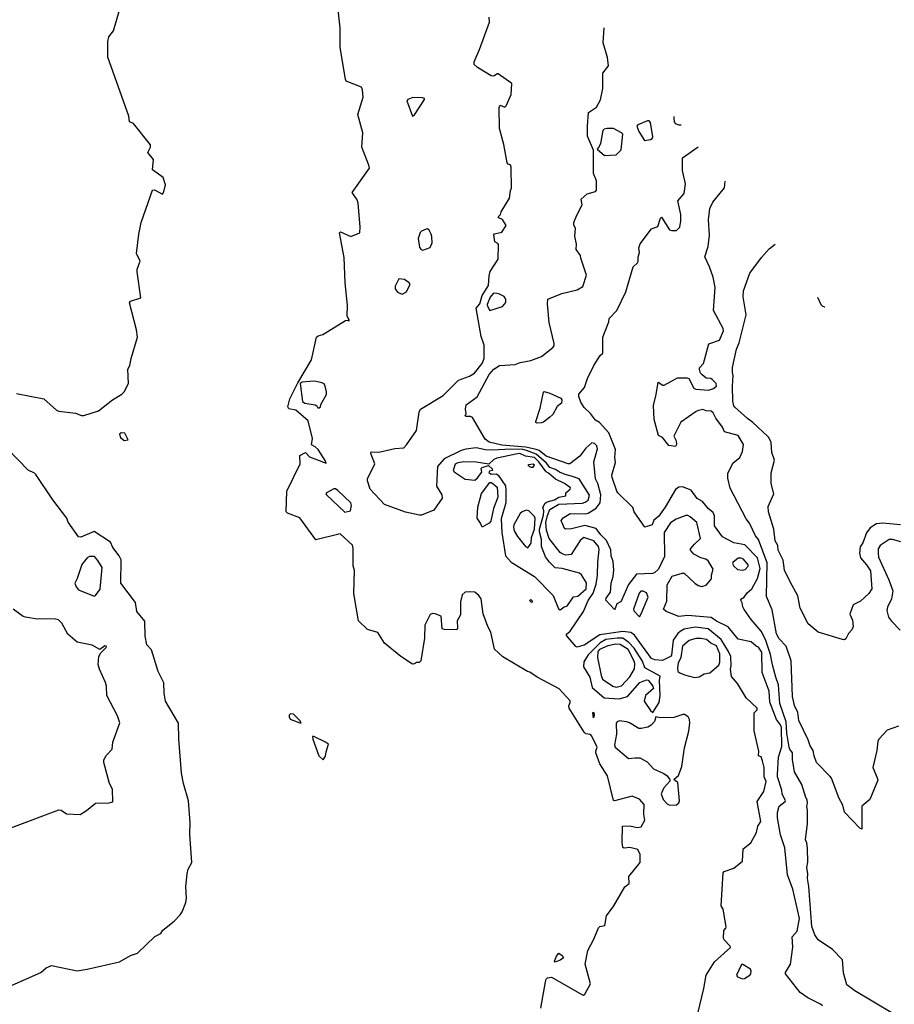
# Model space of a CAD drawing. Extents: x 523459 to 524235, y 3539807 to 3540654.
# Drawn here: x 523941 to 524002, y 3540520 to 3540588 of the extents above; entities that cross this region are included whole.
import ezdxf

# ---------------------------------------------------------------- set-up
doc = ezdxf.new("R2010")
doc.units = 0

msp = doc.modelspace()

# ---------------------------------------------------------------- linework, layer by layer
at = {"layer": 'Contours'}
for points in [[(523941.072, 3540562.037, 319), (523942.955, 3540561.674, 319), (523943.832, 3540560.898, 319), (523943.996, 3540560.829, 319), (523945.131, 3540560.676, 319), (523945.554, 3540560.529, 319), (523945.716, 3540560.533, 319), (523946.723, 3540560.857, 319), (523947.697, 3540561.602, 319), (523948.347, 3540561.999, 319), (523948.509, 3540562.158, 319), (523948.805, 3540562.745, 319), (523948.767, 3540563.72, 319), (523948.904, 3540563.98, 319), (523948.989, 3540564.467, 319), (523949.426, 3540565.928, 319), (523949.359, 3540566.448, 319), (523948.86, 3540568.299, 319), (523948.931, 3540568.43, 319), (523949.648, 3540568.657, 319), (523949.411, 3540570.443, 319), (523949.411, 3540570.638, 319), (523949.597, 3540571.19, 319), (523949.365, 3540571.71, 319), (523949.51, 3540573.041, 319), (523949.674, 3540573.853, 319), (523950.458, 3540576.1, 319), (523950.588, 3540576.119, 319), (523951.14, 3540575.807, 319), (523951.245, 3540575.964, 319), (523951.352, 3540576.452, 319), (523951.205, 3540576.972, 319), (523950.457, 3540577.491, 319), (523950.538, 3540578.205, 319), (523950.144, 3540578.693, 319), (523950.33, 3540579.05, 319), (523950.323, 3540579.212, 319), (523949.142, 3540580.706, 319), (523948.879, 3540580.804, 319), (523948.836, 3540581.193, 319), (523947.365, 3540585.286, 319), (523947.368, 3540586.358, 319), (523947.437, 3540586.678, 319), (523947.763, 3540587.105, 319), (523948.441, 3540589.411, 319)], [(523977.277, 3540519.581, 318), (523977.602, 3540521.4, 318), (523977.646, 3540521.595, 318), (523977.732, 3540521.692, 318), (523978, 3540521.73, 318), (523980.144, 3540520.496, 318), (523980.209, 3540520.48, 318), (523980.302, 3540520.555, 318), (523980.701, 3540521.27, 318), (523980.34, 3540522.634, 318), (523980.51, 3540523.576, 318), (523980.927, 3540524.355, 318), (523981.248, 3540525.135, 318), (523981.345, 3540525.216, 318), (523981.696, 3540525.297, 318), (523981.8, 3540525.963, 318), (523982.317, 3540526.661, 318), (523983.068, 3540527.961, 318), (523983.362, 3540528.188, 318), (523983.357, 3540528.675, 318), (523984.136, 3540529.649, 318), (523984.137, 3540530.202, 318), (523983.976, 3540530.552, 318), (523983.424, 3540530.694, 318), (523983.034, 3540530.64, 318), (523982.937, 3540530.686, 318), (523982.895, 3540531.079, 318), (523982.901, 3540532.15, 318), (523983.392, 3540532.191, 318), (523983.944, 3540532.077, 318), (523984.204, 3540532.116, 318), (523984.45, 3540532.573, 318), (523984.39, 3540532.995, 318), (523984.401, 3540533.644, 318), (523984.075, 3540534.034, 318), (523983.586, 3540534.222, 318), (523982.352, 3540533.906, 318), (523982.298, 3540533.937, 318), (523981.868, 3540535.626, 318), (523981.355, 3540536.47, 318), (523981.081, 3540537.217, 318), (523981.062, 3540537.347, 318), (523981.158, 3540537.607, 318), (523981.117, 3540537.704, 318), (523980.793, 3540538.386, 318), (523980.696, 3540538.484, 318), (523980.371, 3540538.543, 318), (523980.274, 3540538.641, 318), (523979.237, 3540540.303, 318), (523979.199, 3540540.465, 318), (523979.303, 3540540.692, 318), (523979.302, 3540540.822, 318), (523978.528, 3540541.634, 318), (523977.026, 3540542.447, 318), (523976.506, 3540542.794, 318), (523976.344, 3540542.837, 318), (523974.655, 3540543.848, 318), (523974.072, 3540544.395, 318), (523973.816, 3540545.564, 318), (523973.612, 3540545.954, 318), (523973.29, 3540546.831, 318), (523973.164, 3540547.87, 318), (523972.998, 3540548.094, 318), (523972.706, 3540548.321, 318), (523972.381, 3540548.341, 318), (523972.056, 3540548.329, 318), (523971.832, 3540548.13, 318), (523971.716, 3540547.643, 318), (523971.733, 3540546.766, 318), (523971.504, 3540546.344, 318), (523971.513, 3540545.824, 318), (523971.472, 3540545.728, 318), (523970.627, 3540545.738, 318), (523970.465, 3540545.78, 318), (523970.391, 3540546.668, 318), (523969.978, 3540546.834, 318), (523969.783, 3540546.837, 318), (523969.621, 3540546.771, 318), (523969.256, 3540546.051, 318), (523969.238, 3540545.142, 318), (523968.977, 3540543.583, 318), (523968.874, 3540543.474, 318), (523968.679, 3540543.46, 318), (523968.549, 3540543.36, 318), (523968.419, 3540543.354, 318), (523967.607, 3540543.878, 318), (523966.47, 3540544.795, 318), (523966.023, 3540545.532, 318), (523965.301, 3540545.732, 318), (523964.684, 3540546.338, 318), (523964.368, 3540548.227, 318), (523964.415, 3540549.819, 318), (523964.319, 3540550.144, 318), (523964.306, 3540551.345, 318), (523964.262, 3540551.573, 318), (523963.417, 3540552.352, 318), (523961.728, 3540551.926, 318), (523960.624, 3540553.461, 318), (523959.779, 3540553.776, 318), (523959.677, 3540553.879, 318), (523959.742, 3540555.308, 318), (523960.661, 3540557.192, 318), (523960.624, 3540557.754, 318), (523961.014, 3540557.974, 318), (523961.306, 3540557.676, 318), (523962.443, 3540557.242, 318), (523962.384, 3540557.419, 318), (523961.891, 3540558.171, 318), (523961.696, 3540558.358, 318), (523961.43, 3540558.491, 318), (523961.506, 3540558.945, 318), (523961.203, 3540560.147, 318), (523960.35, 3540560.894, 318), (523959.876, 3540560.992, 318), (523959.806, 3540561.122, 318), (523959.934, 3540561.674, 318), (523960.496, 3540562.778, 318), (523961.438, 3540564.369, 318), (523961.793, 3540565.932, 318), (523961.891, 3540566.023, 318), (523962.215, 3540566.123, 318), (523963.774, 3540567.093, 318), (523963.937, 3540567.103, 318), (523964.002, 3540567.059, 318), (523964.062, 3540567.098, 318), (523963.904, 3540567.39, 318), (523963.914, 3540568.137, 318), (523963.766, 3540569.696, 318), (523963.686, 3540571.45, 318), (523963.371, 3540573.139, 318), (523963.45, 3540573.205, 318), (523964.164, 3540572.896, 318), (523964.778, 3540573.139, 318), (523964.791, 3540573.561, 318), (523964.657, 3540575.185, 318), (523964.585, 3540575.412, 318), (523964.242, 3540575.932, 318), (523965.435, 3540577.621, 318), (523965.404, 3540577.816, 318), (523964.905, 3540579.05, 318), (523964.985, 3540580.057, 318), (523964.636, 3540581.323, 318), (523965.005, 3540582.525, 318), (523964.95, 3540583.012, 318), (523964.879, 3540583.208, 318), (523963.839, 3540583.627, 318), (523963.774, 3540583.758, 318), (523963.409, 3540585.935, 318), (523963.426, 3540587.3, 318), (523963.162, 3540589.606, 318)], [(523988.12, 3540519.224, 317), (523988.528, 3540520.945, 317), (523988.689, 3540521.855, 317), (523989.27, 3540522.782, 317), (523990.37, 3540523.771, 317), (523990.342, 3540523.868, 317), (523989.92, 3540524.298, 317), (523989.874, 3540524.42, 317), (523989.914, 3540524.94, 317), (523990.053, 3540525.102, 317), (523990.061, 3540525.2, 317), (523989.862, 3540526.434, 317), (523989.722, 3540526.661, 317), (523989.855, 3540528.934, 317), (523989.92, 3540529.033, 317), (523990.602, 3540529.264, 317), (523991.204, 3540529.747, 317), (523991.247, 3540530.591, 317), (523991.777, 3540531.014, 317), (523992.159, 3540531.728, 317), (523992.258, 3540532.167, 317), (523992.468, 3540532.475, 317), (523992.208, 3540533.872, 317), (523992.681, 3540534.553, 317), (523992.823, 3540535.236, 317), (523992.693, 3540535.561, 317), (523992.689, 3540536.21, 317), (523992.588, 3540536.665, 317), (523992.486, 3540536.945, 317), (523992.297, 3540537.022, 317), (523992.328, 3540537.347, 317), (523991.992, 3540538.744, 317), (523991.997, 3540539.978, 317), (523992.221, 3540540.205, 317), (523992.216, 3540540.303, 317), (523991.449, 3540541.017, 317), (523990.857, 3540542.024, 317), (523990.44, 3540542.506, 317), (523990.358, 3540542.998, 317), (523990.414, 3540543.226, 317), (523990.403, 3540543.875, 317), (523990.237, 3540544.233, 317), (523989.725, 3540545.046, 317), (523988.816, 3540545.797, 317), (523987.939, 3540545.915, 317), (523987.159, 3540545.76, 317), (523986.899, 3540545.601, 317), (523986.736, 3540545.467, 317), (523986.41, 3540545.012, 317), (523986.296, 3540543.973, 317), (523986.217, 3540543.875, 317), (523985.665, 3540543.608, 317), (523985.145, 3540543.64, 317), (523984.918, 3540543.73, 317), (523983.749, 3540545.343, 317), (523983.489, 3540545.536, 317), (523982.937, 3540545.607, 317), (523981.345, 3540545.363, 317), (523980.274, 3540544.654, 317), (523979.786, 3540544.529, 317), (523979.689, 3540544.569, 317), (523979.044, 3540545.337, 317), (523979.039, 3540545.419, 317), (523979.299, 3540545.623, 317), (523980.212, 3540546.993, 317), (523980.53, 3540547.74, 317), (523980.885, 3540548.26, 317), (523981.091, 3540548.877, 317), (523981.192, 3540549.494, 317), (523981.207, 3540550.404, 317), (523981.304, 3540551.28, 317), (523981.248, 3540551.475, 317), (523980.923, 3540551.866, 317), (523980.241, 3540552.09, 317), (523979.981, 3540551.9, 317), (523979.364, 3540550.92, 317), (523979.007, 3540550.88, 317), (523978.747, 3540550.96, 317), (523978.615, 3540551.053, 317), (523977.838, 3540552.018, 317), (523977.669, 3540552.612, 317), (523977.617, 3540553.132, 317), (523977.732, 3540553.619, 317), (523977.905, 3540554.041, 317), (523978.52, 3540554.401, 317), (523980.144, 3540554.473, 317), (523980.339, 3540554.528, 317), (523980.533, 3540554.666, 317), (523980.633, 3540555.016, 317), (523979.916, 3540556.149, 317), (523979.462, 3540556.319, 317), (523978.942, 3540556.439, 317), (523978.552, 3540556.611, 317), (523978.292, 3540556.799, 317), (523977.903, 3540556.937, 317), (523977.665, 3540557.224, 317), (523976.961, 3540557.845, 317), (523976.279, 3540558.107, 317), (523976.019, 3540558.171, 317), (523975.207, 3540558.196, 317), (523973.94, 3540558.124, 317), (523973.453, 3540558.159, 317), (523972.803, 3540558.302, 317), (523972.089, 3540558.204, 317), (523971.764, 3540558.096, 317), (523970.595, 3540557.54, 317), (523970.139, 3540556.997, 317), (523970.068, 3540555.633, 317), (523970.433, 3540555.048, 317), (523970.465, 3540554.821, 317), (523969.883, 3540553.976, 317), (523969.036, 3540553.647, 317), (523968.906, 3540553.643, 317), (523967.932, 3540553.842, 317), (523966.47, 3540554.374, 317), (523965.495, 3540555.438, 317), (523965.297, 3540556.022, 317), (523965.297, 3540556.152, 317), (523965.81, 3540557.192, 317), (523965.528, 3540557.906, 317), (523965.561, 3540558.018, 317), (523966.08, 3540557.995, 317), (523967.185, 3540558.237, 317), (523967.806, 3540558.296, 317), (523967.996, 3540558.491, 317), (523968.684, 3540559.498, 317), (523968.868, 3540560.764, 317), (523968.97, 3540560.959, 317), (523970.53, 3540561.9, 317), (523971.594, 3540562.973, 317), (523972.349, 3540563.237, 317), (523972.698, 3540563.46, 317), (523973.226, 3540564.11, 317), (523973.362, 3540564.467, 317), (523973.36, 3540565.376, 317), (523973.153, 3540565.993, 317), (523972.802, 3540567.942, 317), (523973.066, 3540568.234, 317), (523973.219, 3540568.819, 317), (523973.652, 3540569.501, 317), (523973.709, 3540570.183, 317), (523973.781, 3540570.475, 317), (523974.316, 3540571.32, 317), (523974.354, 3540572.327, 317), (523974.297, 3540572.417, 317), (523974.101, 3540572.522, 317), (523974.032, 3540573.009, 317), (523974.07, 3540573.077, 317), (523974.59, 3540573.199, 317), (523974.88, 3540573.658, 317), (523974.622, 3540574.066, 317), (523974.362, 3540574.182, 317), (523974.334, 3540574.243, 317), (523974.478, 3540574.405, 317), (523974.531, 3540574.6, 317), (523975.115, 3540575.542, 317), (523975.17, 3540576.062, 317), (523975.238, 3540576.224, 317), (523975.224, 3540577.653, 317), (523975.207, 3540577.816, 317), (523975.006, 3540577.881, 317), (523974.941, 3540577.978, 317), (523974.722, 3540579.245, 317), (523974.419, 3540580.349, 317), (523974.404, 3540581.811, 317), (523974.46, 3540581.961, 317), (523974.785, 3540581.834, 317), (523974.886, 3540581.908, 317), (523975.232, 3540582.688, 317), (523975.276, 3540583.467, 317), (523974.33, 3540584.121, 317), (523974.265, 3540584.123, 317), (523974.038, 3540583.957, 317), (523973.843, 3540583.984, 317), (523972.901, 3540584.57, 317), (523972.677, 3540584.766, 317), (523972.673, 3540584.961, 317), (523973.034, 3540585.806, 317), (523973.718, 3540587.689, 317), (523973.706, 3540588.047, 317)], [(523996.711, 3540519.743, 316), (523996.578, 3540519.872, 316), (523995.701, 3540520.294, 316), (523995.181, 3540520.679, 316), (523994.166, 3540521.952, 316), (523994.177, 3540522.049, 316), (523994.506, 3540522.634, 316), (523994.671, 3540523.803, 316), (523994.618, 3540524.518, 316), (523994.981, 3540524.908, 316), (523995.135, 3540525.784, 316), (523994.667, 3540527.798, 316), (523994.303, 3540528.805, 316), (523994.114, 3540530.656, 316), (523993.813, 3540531.566, 316), (523993.614, 3540532.735, 316), (523993.615, 3540533.092, 316), (523993.737, 3540533.547, 316), (523994.14, 3540533.872, 316), (523994.159, 3540533.937, 316), (523993.946, 3540534.359, 316), (523993.918, 3540534.651, 316), (523993.62, 3540535.561, 316), (523993.61, 3540535.723, 316), (523993.682, 3540536.925, 316), (523993.921, 3540537.672, 316), (523993.89, 3540538.971, 316), (523993.82, 3540539.166, 316), (523993.553, 3540539.523, 316), (523993.074, 3540540.725, 316), (523993.042, 3540541.472, 316), (523992.554, 3540542.771, 316), (523992.541, 3540544.168, 316), (523992.297, 3540544.525, 316), (523992.152, 3540544.59, 316), (523991.804, 3540544.888, 316), (523990.894, 3540545.075, 316), (523990.219, 3540545.921, 316), (523989.4, 3540546.316, 316), (523989.043, 3540546.571, 316), (523987.419, 3540546.709, 316), (523986.802, 3540546.642, 316), (523985.925, 3540546.993, 316), (523985.744, 3540547.156, 316), (523985.965, 3540547.708, 316), (523985.99, 3540548.823, 316), (523986.347, 3540549.425, 316), (523987.029, 3540549.631, 316), (523987.159, 3540549.627, 316), (523987.906, 3540548.937, 316), (523988.134, 3540548.777, 316), (523988.393, 3540548.702, 316), (523988.686, 3540548.809, 316), (523989.054, 3540549.234, 316), (523989.051, 3540549.494, 316), (523989.175, 3540549.916, 316), (523988.816, 3540550.476, 316), (523988.664, 3540550.598, 316), (523988.328, 3540550.693, 316), (523987.841, 3540550.953, 316), (523987.596, 3540551.215, 316), (523987.614, 3540551.313, 316), (523987.872, 3540551.638, 316), (523988.3, 3540552.027, 316), (523988.038, 3540553.132, 316), (523987.581, 3540553.527, 316), (523987.419, 3540553.618, 316), (523987.289, 3540553.625, 316), (523986.607, 3540553.366, 316), (523986.217, 3540553.113, 316), (523985.791, 3540552.45, 316), (523985.822, 3540550.793, 316), (523985.408, 3540549.916, 316), (523985.113, 3540549.658, 316), (523984.983, 3540549.616, 316), (523983.879, 3540549.56, 316), (523983.332, 3540548.845, 316), (523982.839, 3540547.737, 316), (523982.774, 3540547.65, 316), (523982.517, 3540547.513, 316), (523982.415, 3540547.188, 316), (523982.352, 3540547.129, 316), (523981.765, 3540547.773, 316), (523981.795, 3540547.903, 316), (523982.091, 3540548.325, 316), (523982.119, 3540548.942, 316), (523982.262, 3540549.397, 316), (523982.311, 3540549.851, 316), (523982.262, 3540550.436, 316), (523982.121, 3540550.826, 316), (523982.099, 3540551.248, 316), (523981.806, 3540551.898, 316), (523981.41, 3540552.287, 316), (523981.086, 3540552.711, 316), (523980.306, 3540552.932, 316), (523979.397, 3540552.703, 316), (523979.007, 3540552.666, 316), (523978.907, 3540552.71, 316), (523978.67, 3540553.262, 316), (523978.812, 3540553.455, 316), (523979.299, 3540553.749, 316), (523980.371, 3540553.727, 316), (523980.533, 3540553.777, 316), (523981.086, 3540554.119, 316), (523981.379, 3540554.496, 316), (523981.416, 3540555.048, 316), (523981.214, 3540555.827, 316), (523981.049, 3540556.152, 316), (523980.932, 3540557.322, 316), (523981.185, 3540558.231, 316), (523981.146, 3540558.426, 316), (523980.988, 3540558.585, 316), (523980.793, 3540558.648, 316), (523980.371, 3540558.26, 316), (523979.954, 3540557.711, 316), (523979.267, 3540557.195, 316), (523979.169, 3540557.188, 316), (523977.643, 3540557.716, 316), (523977.162, 3540558.101, 316), (523976.961, 3540558.175, 316), (523976.246, 3540558.334, 316), (523974.59, 3540558.482, 316), (523973.713, 3540558.683, 316), (523973.418, 3540558.88, 316), (523972.544, 3540560.377, 316), (523972.414, 3540560.459, 316), (523972.121, 3540560.454, 316), (523972.055, 3540560.504, 316), (523972.113, 3540560.667, 316), (523972.075, 3540560.959, 316), (523972.119, 3540561.251, 316), (523972.866, 3540561.804, 316), (523973.712, 3540563.363, 316), (523974.038, 3540563.725, 316), (523974.427, 3540563.977, 316), (523975.499, 3540564.038, 316), (523975.856, 3540564.182, 316), (523976.571, 3540564.334, 316), (523977.318, 3540564.59, 316), (523978.111, 3540565.214, 316), (523978.2, 3540565.344, 316), (523978.199, 3540565.506, 316), (523977.838, 3540566.941, 316), (523977.73, 3540568.234, 316), (523977.75, 3540568.559, 316), (523978.715, 3540568.951, 316), (523979.786, 3540569.215, 316), (523980.177, 3540569.436, 316), (523980.426, 3540570.216, 316), (523980.042, 3540571.385, 316), (523980.019, 3540571.58, 316), (523979.716, 3540572.002, 316), (523979.729, 3540572.359, 316), (523979.617, 3540572.911, 316), (523979.662, 3540573.431, 316), (523979.554, 3540573.691, 316), (523979.558, 3540573.853, 316), (523979.752, 3540574.373, 316), (523980.117, 3540575.087, 316), (523980.049, 3540575.477, 316), (523980.468, 3540575.833, 316), (523981.053, 3540575.998, 316), (523981.114, 3540576.094, 316), (523981.109, 3540576.744, 316), (523980.919, 3540577.231, 316), (523980.899, 3540578.855, 316), (523980.495, 3540579.829, 316), (523980.492, 3540580.544, 316), (523980.569, 3540581.453, 316), (523981.118, 3540581.813, 316), (523981.382, 3540582.33, 316), (523981.548, 3540583.11, 316), (523981.55, 3540584.182, 316), (523981.947, 3540584.669, 316), (523981.871, 3540585.253, 316), (523981.586, 3540586.26, 316), (523981.638, 3540587.295, 316)], [(523968.441, 3540582.493, 318), (523968.092, 3540582.363, 318), (523968.019, 3540582.265, 318), (523968.419, 3540581.198, 318), (523968.544, 3540581.291, 318), (523969.237, 3540582.363, 318), (523969.234, 3540582.428, 318), (523969.101, 3540582.468, 318), (523968.441, 3540582.493, 318)], [(523986.964, 3540580.576, 315), (523986.834, 3540580.574, 315), (523986.564, 3540580.674, 315), (523986.501, 3540580.836, 315), (523986.468, 3540581.031, 315), (523986.477, 3540581.187, 315)], [(523981.843, 3540580.349, 316), (523981.638, 3540580.295, 316), (523981.563, 3540580.219, 316), (523981.385, 3540579.31, 316), (523981.311, 3540579.115, 316), (523981.151, 3540578.92, 316), (523981.67, 3540578.486, 316), (523982.482, 3540578.532, 316), (523982.822, 3540578.887, 316), (523982.942, 3540579.959, 316), (523982.839, 3540580.061, 316), (523982.287, 3540580.35, 316), (523981.843, 3540580.349, 316)], [(523984.647, 3540580.869, 316), (523983.976, 3540580.61, 316), (523983.904, 3540580.511, 316), (523984.04, 3540580.154, 316), (523984.431, 3540579.522, 316), (523984.853, 3540579.594, 316), (523984.969, 3540579.667, 316), (523985.002, 3540579.764, 316), (523984.853, 3540580.761, 316), (523984.756, 3540580.884, 316), (523984.647, 3540580.869, 316)], [(524001.58, 3540519.228, 315), (523998.949, 3540520.784, 315), (523998.401, 3540521.205, 315), (523998.162, 3540522.017, 315), (523998.103, 3540522.926, 315), (523997.422, 3540523.64, 315), (523996.416, 3540524.316, 315), (523996.193, 3540524.648, 315), (523995.991, 3540525.232, 315), (523995.774, 3540527.993, 315), (523995.674, 3540528.545, 315), (523995.71, 3540528.87, 315), (523995.644, 3540529.292, 315), (523995.709, 3540529.682, 315), (523995.678, 3540530.624, 315), (523995.634, 3540531.014, 315), (523995.552, 3540531.208, 315), (523995.678, 3540532.345, 315), (523995.678, 3540533.255, 315), (523995.63, 3540533.482, 315), (523995.686, 3540533.774, 315), (523995.665, 3540533.969, 315), (523995.564, 3540534.132, 315), (523995.286, 3540535.041, 315), (523994.786, 3540535.918, 315), (523994.655, 3540536.762, 315), (523994.66, 3540537.217, 315), (523994.467, 3540537.476, 315), (523994.428, 3540537.607, 315), (523994.266, 3540538.581, 315), (523994.212, 3540539.361, 315), (523993.781, 3540540.627, 315), (523993.691, 3540541.927, 315), (523993.488, 3540542.446, 315), (523993.26, 3540543.291, 315), (523993.139, 3540544.005, 315), (523992.782, 3540545.044, 315), (523992.491, 3540545.629, 315), (523991.802, 3540546.441, 315), (523991.311, 3540547.123, 315), (523991.212, 3540547.318, 315), (523991.185, 3540547.578, 315), (523991.077, 3540547.773, 315), (523991.089, 3540547.838, 315), (523991.32, 3540547.968, 315), (523991.511, 3540548.266, 315), (523991.836, 3540548.545, 315), (523992.233, 3540549.267, 315), (523992.407, 3540549.949, 315), (523992.23, 3540550.696, 315), (523991.349, 3540551.585, 315), (523990.602, 3540551.729, 315), (523989.822, 3540552.152, 315), (523989.264, 3540552.904, 315), (523989.258, 3540553.586, 315), (523989.173, 3540553.818, 315), (523988.848, 3540554.073, 315), (523988.425, 3540554.593, 315), (523988.067, 3540554.788, 315), (523987.644, 3540555.373, 315), (523987.062, 3540555.606, 315), (523986.802, 3540555.571, 315), (523986.573, 3540555.405, 315), (523985.865, 3540554.204, 315), (523985.405, 3540553.549, 315), (523985.082, 3540553.294, 315), (523984.951, 3540552.963, 315), (523984.456, 3540552.807, 315), (523983.719, 3540553.879, 315), (523983.626, 3540554.171, 315), (523982.58, 3540555.189, 315), (523982.51, 3540555.308, 315), (523982.189, 3540556.25, 315), (523982.183, 3540556.412, 315), (523982.423, 3540557.289, 315), (523982.39, 3540557.614, 315), (523982.426, 3540558.166, 315), (523981.965, 3540559.335, 315), (523981.313, 3540560.031, 315), (523981.053, 3540560.207, 315), (523980.696, 3540560.674, 315), (523980.273, 3540561.089, 315), (523980.043, 3540561.446, 315), (523979.886, 3540561.836, 315), (523979.892, 3540561.998, 315), (523980.278, 3540562.453, 315), (523980.501, 3540563.07, 315), (523980.927, 3540563.98, 315), (523981.378, 3540564.666, 315), (523981.561, 3540564.824, 315), (523981.564, 3540565.928, 315), (523981.97, 3540567, 315), (523981.992, 3540567.228, 315), (523982.515, 3540567.78, 315), (523983.139, 3540569.079, 315), (523983.648, 3540570.8, 315), (523983.947, 3540571.06, 315), (523983.983, 3540571.158, 315), (523984, 3540571.482, 315), (523984.095, 3540571.775, 315), (523984.035, 3540572.099, 315), (523984.14, 3540572.392, 315), (523984.918, 3540573.416, 315), (523985.34, 3540573.58, 315), (523985.53, 3540574.146, 315), (523985.6, 3540574.235, 315), (523986.152, 3540573.347, 315), (523986.315, 3540573.294, 315), (523986.639, 3540573.299, 315), (523986.868, 3540573.528, 315), (523986.939, 3540573.983, 315), (523986.938, 3540574.405, 315), (523986.733, 3540575.347, 315), (523987.159, 3540575.851, 315), (523987.265, 3540576.517, 315), (523987.057, 3540577.458, 315), (523987.056, 3540578.335, 315), (523988.134, 3540579.093, 315)], [(524001.97, 3540539.073, 314), (524001.19, 3540538.78, 314), (524000.636, 3540538.191, 314), (524000.553, 3540538.029, 314), (524000.484, 3540537.379, 314), (524000.199, 3540536.21, 314), (524000.506, 3540535.496, 314), (524000.531, 3540535.333, 314), (523999.99, 3540534.002, 314), (523999.443, 3540533.547, 314), (523999.436, 3540531.955, 314), (523999.306, 3540532.02, 314), (523998.249, 3540533.125, 314), (523998.134, 3540533.612, 314), (523997.879, 3540534.067, 314), (523997.333, 3540535.463, 314), (523997.26, 3540535.594, 314), (523996.318, 3540536.567, 314), (523996.152, 3540537.022, 314), (523996.082, 3540537.379, 314), (523995.859, 3540537.704, 314), (523995.739, 3540538.126, 314), (523995.086, 3540539.458, 314), (523995.027, 3540540.01, 314), (523994.786, 3540540.497, 314), (523994.656, 3540541.115, 314), (523994.569, 3540543.583, 314), (523994.207, 3540544.587, 314), (523993.722, 3540545.109, 314), (523993.555, 3540545.434, 314), (523993.236, 3540547.091, 314), (523992.844, 3540548.033, 314), (523992.911, 3540550.339, 314), (523992.294, 3540551.962, 314), (523992.105, 3540552.222, 314), (523991.677, 3540553.099, 314), (523991.447, 3540553.392, 314), (523990.336, 3540555.503, 314), (523990.174, 3540556.185, 314), (523990.18, 3540556.51, 314), (523990.537, 3540557.23, 314), (523991.023, 3540557.614, 314), (523991.194, 3540558.036, 314), (523991.255, 3540558.523, 314), (523990.894, 3540559.152, 314), (523989.952, 3540559.404, 314), (523989.822, 3540559.725, 314), (523989.363, 3540560.342, 314), (523989.166, 3540560.699, 314), (523989.043, 3540560.816, 314), (523988.686, 3540560.855, 314), (523988.458, 3540560.951, 314), (523988.166, 3540560.868, 314), (523988.004, 3540560.801, 314), (523986.932, 3540560.059, 314), (523986.45, 3540559.108, 314), (523986.608, 3540558.783, 314), (523986.647, 3540558.523, 314), (523986.575, 3540558.381, 314), (523986.12, 3540558.462, 314), (523985.666, 3540559.01, 314), (523985.404, 3540559.14, 314), (523985.104, 3540560.245, 314), (523985.053, 3540561.219, 314), (523985.246, 3540561.966, 314), (523985.373, 3540562.822, 314), (523985.698, 3540562.614, 314), (523985.795, 3540562.62, 314), (523986.704, 3540563.122, 314), (523987.354, 3540563.119, 314), (523987.484, 3540563.073, 314), (523987.843, 3540562.421, 314), (523987.971, 3540562.349, 314), (523988.848, 3540562.264, 314), (523989.205, 3540562.392, 314), (523989.401, 3540562.551, 314), (523989.368, 3540562.726, 314), (523989.108, 3540563.011, 314), (523989.01, 3540563.074, 314), (523988.686, 3540563.099, 314), (523988.42, 3540563.33, 314), (523988.291, 3540563.46, 314), (523988.227, 3540563.72, 314), (523988.238, 3540563.817, 314), (523988.496, 3540564.11, 314), (523988.879, 3540565.474, 314), (523989.599, 3540565.734, 314), (523989.893, 3540566.383, 314), (523989.855, 3540566.546, 314), (523989.2, 3540567.78, 314), (523989.311, 3540569.371, 314), (523989.17, 3540570.086, 314), (523988.912, 3540570.8, 314), (523988.596, 3540571.482, 314), (523988.825, 3540572.197, 314), (523988.922, 3540572.976, 314), (523988.858, 3540574.048, 314), (523988.94, 3540574.828, 314), (523989.147, 3540575.25, 314), (523989.943, 3540576.257, 314), (523989.994, 3540576.711, 314)], [(523969.35, 3540573.399, 318), (523969.036, 3540573.267, 318), (523968.938, 3540573.177, 318), (523968.801, 3540572.749, 318), (523968.898, 3540572.132, 318), (523969, 3540572.002, 318), (523969.133, 3540571.938, 318), (523969.621, 3540572.129, 318), (523969.761, 3540572.457, 318), (523969.755, 3540572.879, 318), (523969.692, 3540573.041, 318), (523969.554, 3540573.334, 318), (523969.458, 3540573.417, 318), (523969.35, 3540573.399, 318)], [(524002.099, 3540552.969, 313), (524000.865, 3540553.094, 313), (524000.443, 3540553.035, 313), (524000.017, 3540552.774, 313), (523999.755, 3540552.417, 313), (523999.502, 3540551.735, 313), (523999.317, 3540551.443, 313), (523999.267, 3540551.021, 313), (523999.336, 3540550.696, 313), (523999.766, 3540550.209, 313), (524000.025, 3540549.786, 313), (524000.12, 3540548.552, 313), (523999.926, 3540548.227, 313), (523999.339, 3540547.705, 313), (523998.848, 3540547.448, 313), (523998.604, 3540546.798, 313), (523998.792, 3540546.376, 313), (523998.827, 3540545.954, 313), (523998.754, 3540545.719, 313), (523998.527, 3540545.468, 313), (523998.331, 3540545.109, 313), (523998.234, 3540545.023, 313), (523998.105, 3540545.041, 313), (523996.416, 3540545.562, 313), (523995.734, 3540546.145, 313), (523995.182, 3540547.221, 313), (523995.026, 3540548.065, 313), (523994.477, 3540549.039, 313), (523994.107, 3540549.851, 313), (523994.015, 3540550.533, 313), (523993.649, 3540551.215, 313), (523993.627, 3540551.54, 313), (523993.456, 3540551.865, 313), (523993.37, 3540552.677, 313), (523992.997, 3540553.879, 313), (523992.966, 3540554.236, 313), (523993.352, 3540555.113, 313), (523993.177, 3540555.827, 313), (523993.175, 3540556.574, 313), (523993.409, 3540557.451, 313), (523993.231, 3540557.971, 313), (523993.168, 3540558.664, 313), (523993.01, 3540559.01, 313), (523992.915, 3540559.108, 313), (523991.901, 3540560.05, 313), (523991.541, 3540560.31, 313), (523990.667, 3540561.093, 313), (523990.596, 3540561.186, 313), (523990.529, 3540561.511, 313), (523990.514, 3540562.551, 313), (523990.564, 3540563.298, 313), (523990.497, 3540563.492, 313), (523990.496, 3540563.85, 313), (523990.789, 3540565.116, 313), (523990.969, 3540565.539, 313), (523991.454, 3540567.487, 313), (523991.243, 3540568.722, 313), (523991.277, 3540569.144, 313), (523991.703, 3540570.346, 313), (523992.515, 3540571.45, 313), (523993.032, 3540572.034, 313), (523993.46, 3540572.365, 313)], [(523967.476, 3540569.956, 318), (523967.218, 3540569.469, 318), (523967.209, 3540569.274, 318), (523967.379, 3540569.049, 318), (523967.704, 3540568.905, 318), (523967.997, 3540569.079, 318), (523968.244, 3540569.599, 318), (523968.191, 3540569.689, 318), (523967.867, 3540569.927, 318), (523967.476, 3540569.956, 318)], [(523974.085, 3540568.981, 317), (523973.975, 3540568.949, 317), (523973.777, 3540568.689, 317), (523973.578, 3540568.202, 317), (523973.58, 3540568.072, 317), (523973.745, 3540567.785, 317), (523974.622, 3540568.045, 317), (523974.855, 3540568.332, 317), (523974.85, 3540568.559, 317), (523974.752, 3540568.739, 317), (523974.362, 3540568.924, 317), (523974.085, 3540568.981, 317)], [(523996.381, 3540568.689, 313), (523996.383, 3540568.685, 313)], [(523996.391, 3540568.657, 313), (523996.61, 3540568.199, 313), (523996.708, 3540568.102, 313), (523996.87, 3540568.033, 313), (523996.893, 3540568.04, 313)], [(523961.315, 3540562.875, 318), (523960.786, 3540562.817, 318), (523960.662, 3540562.745, 318), (523960.819, 3540561.49, 318), (523960.981, 3540561.377, 318), (523961.685, 3540561.251, 318), (523961.806, 3540561.186, 318), (523961.884, 3540561.057, 318), (523961.956, 3540561.055, 318), (523962.056, 3540561.122, 318), (523962.078, 3540561.284, 318), (523962.479, 3540561.966, 318), (523962.483, 3540562.161, 318), (523962.384, 3540562.551, 318), (523962.313, 3540562.715, 318), (523962.15, 3540562.779, 318), (523961.663, 3540562.899, 318), (523961.315, 3540562.875, 318)], [(523977.513, 3540562.191, 315), (523977.903, 3540562.07, 315), (523978.65, 3540561.731, 315), (523978.723, 3540561.609, 315), (523978.702, 3540561.381, 315), (523978.4, 3540561.154, 315), (523978.102, 3540560.602, 315), (523977.903, 3540560.406, 315), (523977.448, 3540560.071, 315), (523977.286, 3540560.009, 315), (523977.026, 3540560.003, 315), (523976.936, 3540560.05, 315), (523976.921, 3540560.115, 315), (523977.228, 3540561.024, 315), (523977.446, 3540562.128, 315), (523977.513, 3540562.191, 315)], [(523948.305, 3540559.335, 319), (523948.18, 3540559.238, 319), (523948.248, 3540559.01, 319), (523948.509, 3540558.788, 319), (523948.772, 3540558.848, 319), (523948.542, 3540559.305, 319), (523948.305, 3540559.335, 319)], [(523939.347, 3540520.555, 319), (523942.76, 3540522.045, 319), (523943.118, 3540522.379, 319), (523943.475, 3540522.54, 319), (523945.261, 3540522.161, 319), (523945.943, 3540522.271, 319), (523948.184, 3540522.796, 319), (523948.931, 3540523.218, 319), (523949.419, 3540523.379, 319), (523950.62, 3540524.53, 319), (523951.045, 3540524.745, 319), (523951.169, 3540524.973, 319), (523951.954, 3540525.59, 319), (523952.375, 3540526.044, 319), (523952.512, 3540526.239, 319), (523952.771, 3540526.889, 319), (523952.807, 3540527.181, 319), (523952.757, 3540527.993, 319), (523952.853, 3540528.87, 319), (523952.926, 3540529.195, 319), (523953.174, 3540529.649, 319), (523953.046, 3540531.598, 319), (523953.066, 3540532.41, 319), (523952.934, 3540533.904, 319), (523952.594, 3540535.106, 319), (523952.463, 3540535.82, 319), (523952.268, 3540538.191, 319), (523952.249, 3540539.263, 319), (523951.362, 3540540.79, 319), (523951.267, 3540541.342, 319), (523951.241, 3540542.056, 319), (523950.846, 3540542.836, 319), (523950.393, 3540544.343, 319), (523950.063, 3540544.687, 319), (523949.942, 3540545.272, 319), (523949.924, 3540546.311, 319), (523949.386, 3540546.99, 319), (523949.293, 3540547.61, 319), (523948.281, 3540548.942, 319), (523948.285, 3540550.566, 319), (523948.155, 3540550.826, 319), (523947.73, 3540551.41, 319), (523947.567, 3540551.766, 319), (523946.431, 3540552.506, 319), (523945.521, 3540552.123, 319), (523945.359, 3540552.15, 319), (523944.64, 3540553.164, 319), (523944.552, 3540553.424, 319), (523943.57, 3540554.691, 319), (523942.403, 3540556.449, 319), (523942.306, 3540556.544, 319), (523941.884, 3540556.739, 319), (523940.463, 3540558.198, 319)], [(523975.652, 3540557.874, 318), (523974.233, 3540557.587, 318), (523974.038, 3540557.483, 318), (523973.68, 3540557.153, 318), (523972.803, 3540557.311, 318), (523971.959, 3540557.33, 318), (523971.537, 3540557.259, 318), (523971.348, 3540557.159, 318), (523971.219, 3540556.737, 318), (523971.277, 3540556.636, 318), (523972.056, 3540556.138, 318), (523972.706, 3540556.054, 318), (523972.901, 3540556.219, 318), (523973.192, 3540556.607, 318), (523973.161, 3540556.867, 318), (523973.226, 3540556.933, 318), (523973.648, 3540557.074, 318), (523973.908, 3540556.84, 318), (523973.944, 3540556.737, 318), (523973.735, 3540556.672, 318), (523973.68, 3540556.594, 318), (523973.843, 3540556.474, 318), (523974.2, 3540556.504, 318), (523974.326, 3540556.412, 318), (523974.823, 3540555.665, 318), (523974.858, 3540555.34, 318), (523974.854, 3540554.496, 318), (523974.529, 3540553.392, 318), (523974.581, 3540552.45, 318), (523974.824, 3540550.826, 318), (523975.23, 3540550.404, 318), (523976.844, 3540549.397, 318), (523978.13, 3540548.093, 318), (523978.487, 3540547.176, 318), (523978.617, 3540547.091, 318), (523978.877, 3540547.317, 318), (523979.039, 3540547.349, 318), (523979.104, 3540547.411, 318), (523979.525, 3540548, 318), (523979.819, 3540548.034, 318), (523980.409, 3540548.552, 318), (523980.43, 3540548.974, 318), (523980.08, 3540549.527, 318), (523979.949, 3540549.636, 318), (523978.747, 3540549.956, 318), (523978.26, 3540550.01, 318), (523977.864, 3540550.404, 318), (523977.584, 3540550.761, 318), (523977.312, 3540551.475, 318), (523977.308, 3540551.962, 318), (523977.181, 3540552.482, 318), (523977.181, 3540552.677, 318), (523977.455, 3540553.651, 318), (523977.487, 3540553.944, 318), (523977.412, 3540554.171, 318), (523977.58, 3540554.463, 318), (523977.708, 3540554.561, 318), (523978.227, 3540554.696, 318), (523978.52, 3540554.875, 318), (523979.01, 3540554.983, 318), (523978.988, 3540555.178, 318), (523979.299, 3540555.433, 318), (523979.327, 3540555.535, 318), (523978.909, 3540555.825, 318), (523978.292, 3540556.119, 318), (523977.812, 3540556.542, 318), (523977.643, 3540556.631, 318), (523977.123, 3540557.326, 318), (523976.831, 3540557.618, 318), (523976.214, 3540557.706, 318), (523975.824, 3540557.897, 318), (523975.652, 3540557.874, 318)], [(523976.374, 3540557.127, 319), (523976.376, 3540557.109, 319), (523976.384, 3540557.127, 319), (523976.374, 3540557.127, 319)], [(523976.446, 3540557.127, 319), (523976.382, 3540557.062, 319), (523976.571, 3540556.958, 319), (523976.733, 3540556.96, 319), (523976.831, 3540557.094, 319), (523976.733, 3540557.154, 319), (523976.446, 3540557.127, 319)], [(523973.745, 3540555.893, 317), (523973.875, 3540555.887, 317), (523974.265, 3540555.582, 317), (523974.303, 3540554.886, 317), (523973.997, 3540554.106, 317), (523973.81, 3540553.219, 317), (523973.713, 3540553.093, 317), (523973.226, 3540552.807, 317), (523973.097, 3540553.099, 317), (523972.87, 3540553.424, 317), (523972.924, 3540554.204, 317), (523973.166, 3540555.145, 317), (523973.745, 3540555.893, 317)], [(523962.969, 3540555.47, 318), (523962.472, 3540555.178, 318), (523962.427, 3540555.113, 318), (523962.464, 3540555.048, 318), (523963.734, 3540553.846, 318), (523964.132, 3540553.942, 318), (523964.206, 3540554.301, 318), (523964.164, 3540554.496, 318), (523963.255, 3540555.341, 318), (523963.092, 3540555.457, 318), (523962.969, 3540555.47, 318)], [(523976.269, 3540553.976, 319), (523975.986, 3540553.876, 319), (523975.856, 3540553.749, 319), (523975.406, 3540552.969, 319), (523975.381, 3540552.807, 319), (523975.431, 3540552.547, 319), (523975.665, 3540552.157, 319), (523976.214, 3540551.476, 319), (523976.376, 3540551.377, 319), (523976.609, 3540551.703, 319), (523976.627, 3540552.092, 319), (523976.839, 3540552.677, 319), (523976.889, 3540553.424, 319), (523976.831, 3540553.559, 319), (523976.441, 3540553.946, 319), (523976.269, 3540553.976, 319)], [(524002.132, 3540551.8, 314), (524001.547, 3540551.964, 314), (524001.32, 3540551.968, 314), (524000.697, 3540551.54, 314), (524000.573, 3540551.313, 314), (524000.563, 3540551.021, 314), (524000.599, 3540550.728, 314), (524001.292, 3540549.169, 314), (524001.57, 3540548.422, 314), (524001.487, 3540547.87, 314), (524001.215, 3540547.286, 314), (524001.162, 3540547.058, 314), (524001.281, 3540546.603, 314), (524001.482, 3540546.311, 314), (524002.095, 3540545.694, 314)], [(523946.109, 3540550.793, 320), (523945.943, 3540550.699, 320), (523945.587, 3540550.241, 320), (523945.259, 3540549.267, 320), (523945.103, 3540548.942, 320), (523945.195, 3540548.682, 320), (523945.356, 3540548.487, 320), (523946.431, 3540548.05, 320), (523946.524, 3540548.098, 320), (523946.856, 3540548.52, 320), (523946.977, 3540550.014, 320), (523946.693, 3540550.501, 320), (523946.463, 3540550.785, 320), (523946.109, 3540550.793, 320)], [(523990.89, 3540550.663, 316), (523990.539, 3540550.371, 316), (523990.516, 3540550.306, 316), (523990.601, 3540550.111, 316), (523990.862, 3540549.877, 316), (523991.187, 3540549.836, 316), (523991.381, 3540549.877, 316), (523991.577, 3540550.111, 316), (523991.58, 3540550.209, 316), (523991.258, 3540550.598, 316), (523991.089, 3540550.667, 316), (523990.89, 3540550.663, 316)], [(523984.188, 3540548.39, 317), (523984.068, 3540548.26, 317), (523983.677, 3540547.156, 317), (523983.684, 3540547.022, 317), (523984.074, 3540546.612, 317), (523984.21, 3540546.831, 317), (523984.674, 3540547.968, 317), (523984.561, 3540548.268, 317), (523984.333, 3540548.39, 317), (523984.188, 3540548.39, 317)], [(523976.571, 3540547.824, 317), (523976.686, 3540547.708, 317), (523976.636, 3540547.611, 317), (523976.533, 3540547.708, 317), (523976.517, 3540547.773, 317), (523976.571, 3540547.824, 317)], [(523940.747, 3540532.06, 320), (523943.995, 3540533.285, 320), (523944.157, 3540533.257, 320), (523944.514, 3540533.004, 320), (523945.456, 3540532.971, 320), (523945.911, 3540533.25, 320), (523946.528, 3540533.747, 320), (523947.47, 3540533.765, 320), (523947.729, 3540533.839, 320), (523947.705, 3540534.716, 320), (523947.497, 3540535.106, 320), (523947.108, 3540536.567, 320), (523947.108, 3540536.73, 320), (523947.277, 3540537.055, 320), (523947.67, 3540537.477, 320), (523947.726, 3540537.964, 320), (523948.202, 3540539.296, 320), (523948.047, 3540539.783, 320), (523947.315, 3540541.179, 320), (523947.278, 3540541.829, 320), (523947.211, 3540542.089, 320), (523946.794, 3540542.998, 320), (523946.714, 3540543.323, 320), (523946.755, 3540543.875, 320), (523946.887, 3540544.135, 320), (523947.266, 3540544.492, 320), (523947.279, 3540544.59, 320), (523947.178, 3540544.623, 320), (523946.82, 3540544.372, 320), (523946.301, 3540544.656, 320), (523945.261, 3540544.876, 320), (523944.612, 3540545.413, 320), (523944.194, 3540546.181, 320), (523943.962, 3540546.411, 320), (523943.67, 3540546.47, 320), (523942.501, 3540546.449, 320), (523941.689, 3540546.596, 320), (523941.526, 3540546.644, 320), (523940.844, 3540547.136, 320)], [(523982.538, 3540545.142, 318), (523981.768, 3540545.049, 318), (523981.378, 3540544.821, 318), (523980.533, 3540544.004, 318), (523980.237, 3540543.518, 318), (523980.215, 3540543.161, 318), (523980.661, 3540542.446, 318), (523980.825, 3540541.732, 318), (523981.638, 3540541.031, 318), (523982.677, 3540540.954, 318), (523983.262, 3540541.12, 318), (523984.106, 3540542.091, 318), (523984.561, 3540542.256, 318), (523984.68, 3540542.251, 318), (523985.016, 3540541.833, 318), (523985.05, 3540541.667, 318), (523984.496, 3540541.179, 318), (523984.403, 3540540.79, 318), (523984.853, 3540540.137, 318), (523985.016, 3540540.016, 318), (523985.443, 3540540.692, 318), (523985.512, 3540541.179, 318), (523985.461, 3540542.219, 318), (523985.501, 3540542.511, 318), (523984.465, 3540543.096, 318), (523984.298, 3540543.55, 318), (523983.716, 3540544.46, 318), (523983.353, 3540544.85, 318), (523982.937, 3540545.145, 318), (523982.538, 3540545.142, 318)], [(523987.971, 3540545.116, 318), (523987.516, 3540544.984, 318), (523987.065, 3540544.59, 318), (523986.939, 3540543.81, 318), (523986.763, 3540543.421, 318), (523986.712, 3540543.096, 318), (523986.743, 3540542.836, 318), (523986.867, 3540542.743, 318), (523987.192, 3540542.605, 318), (523987.874, 3540542.422, 318), (523988.198, 3540542.478, 318), (523988.556, 3540542.674, 318), (523988.947, 3540542.738, 318), (523989.563, 3540543.285, 318), (523989.627, 3540543.485, 318), (523989.631, 3540544.07, 318), (523989.4, 3540544.626, 318), (523989.01, 3540544.791, 318), (523988.718, 3540545.043, 318), (523988.328, 3540545.116, 318), (523987.971, 3540545.116, 318)], [(523982.444, 3540544.72, 319), (523981.898, 3540544.625, 319), (523981.313, 3540544.352, 319), (523981.211, 3540544.233, 319), (523981.174, 3540543.81, 319), (523981.438, 3540542.576, 319), (523981.54, 3540542.316, 319), (523982.255, 3540541.83, 319), (523982.482, 3540541.75, 319), (523982.839, 3540541.856, 319), (523983.425, 3540542.479, 319), (523983.751, 3540543.031, 319), (523983.758, 3540543.356, 319), (523983.748, 3540543.518, 319), (523983.298, 3540544.362, 319), (523982.742, 3540544.706, 319), (523982.444, 3540544.72, 319)], [(523959.977, 3540539.913, 319), (523959.905, 3540539.815, 319), (523959.903, 3540539.718, 319), (523959.974, 3540539.556, 319), (523960.624, 3540539.293, 319), (523960.717, 3540539.296, 319), (523960.624, 3540539.458, 319), (523960.202, 3540539.901, 319), (523959.977, 3540539.913, 319)], [(523980.831, 3540539.978, 318), (523980.891, 3540539.632, 318), (523980.957, 3540539.718, 318), (523980.978, 3540539.88, 318), (523980.923, 3540540.003, 318), (523980.831, 3540539.978, 318)], [(523987.083, 3540539.88, 318), (523986.445, 3540539.666, 318), (523985.535, 3540539.647, 318), (523985.21, 3540539.721, 318), (523985.113, 3540539.393, 318), (523984.886, 3540539.136, 318), (523984.658, 3540539.004, 318), (523984.204, 3540538.897, 318), (523984.041, 3540538.904, 318), (523983.392, 3540539.301, 318), (523983.197, 3540539.367, 318), (523982.71, 3540539.441, 318), (523982.542, 3540539.361, 318), (523982.485, 3540539.263, 318), (523982.488, 3540538.516, 318), (523982.365, 3540537.769, 318), (523982.415, 3540537.607, 318), (523983.327, 3540536.825, 318), (523983.781, 3540536.889, 318), (523984.106, 3540536.868, 318), (523984.626, 3540536.603, 318), (523985.048, 3540536.12, 318), (523985.764, 3540535.788, 318), (523985.996, 3540535.626, 318), (523986.188, 3540535.366, 318), (523986.19, 3540535.268, 318), (523985.759, 3540534.814, 318), (523985.588, 3540534.391, 318), (523985.73, 3540534.001, 318), (523985.99, 3540533.705, 318), (523986.152, 3540533.604, 318), (523986.639, 3540533.628, 318), (523986.807, 3540533.774, 318), (523986.84, 3540533.904, 318), (523986.739, 3540535.171, 318), (523986.497, 3540535.333, 318), (523986.476, 3540535.398, 318), (523986.769, 3540535.653, 318), (523987, 3540536.275, 318), (523987.184, 3540537.574, 318), (523987.492, 3540538.711, 318), (523987.568, 3540539.296, 318), (523987.547, 3540539.523, 318), (523987.451, 3540539.712, 318), (523987.202, 3540539.88, 318), (523987.083, 3540539.88, 318)], [(523961.513, 3540538.354, 319), (523961.534, 3540538.159, 319), (523961.953, 3540537.022, 319), (523962.248, 3540536.735, 319), (523962.415, 3540536.99, 319), (523962.44, 3540537.282, 319), (523962.605, 3540537.82, 319), (523962.41, 3540537.964, 319), (523961.598, 3540538.357, 319), (523961.513, 3540538.354, 319)], [(523978.52, 3540523.382, 318), (523978.75, 3540523.219, 318), (523978.846, 3540523.056, 318), (523978.617, 3540522.891, 318), (523978.26, 3540522.754, 318), (523978.221, 3540522.829, 318), (523978.356, 3540523.186, 318), (523978.52, 3540523.382, 318)], [(523991.119, 3540522.602, 317), (523990.781, 3540521.855, 317), (523990.862, 3540521.751, 317), (523991.187, 3540521.603, 317), (523991.324, 3540521.627, 317), (523991.712, 3540521.855, 317), (523991.782, 3540521.952, 317), (523991.796, 3540522.147, 317), (523991.739, 3540522.273, 317), (523991.219, 3540522.603, 317), (523991.119, 3540522.602, 317)]]:
    msp.add_polyline3d(points, dxfattribs=at)

doc.saveas('drawing.dxf')
